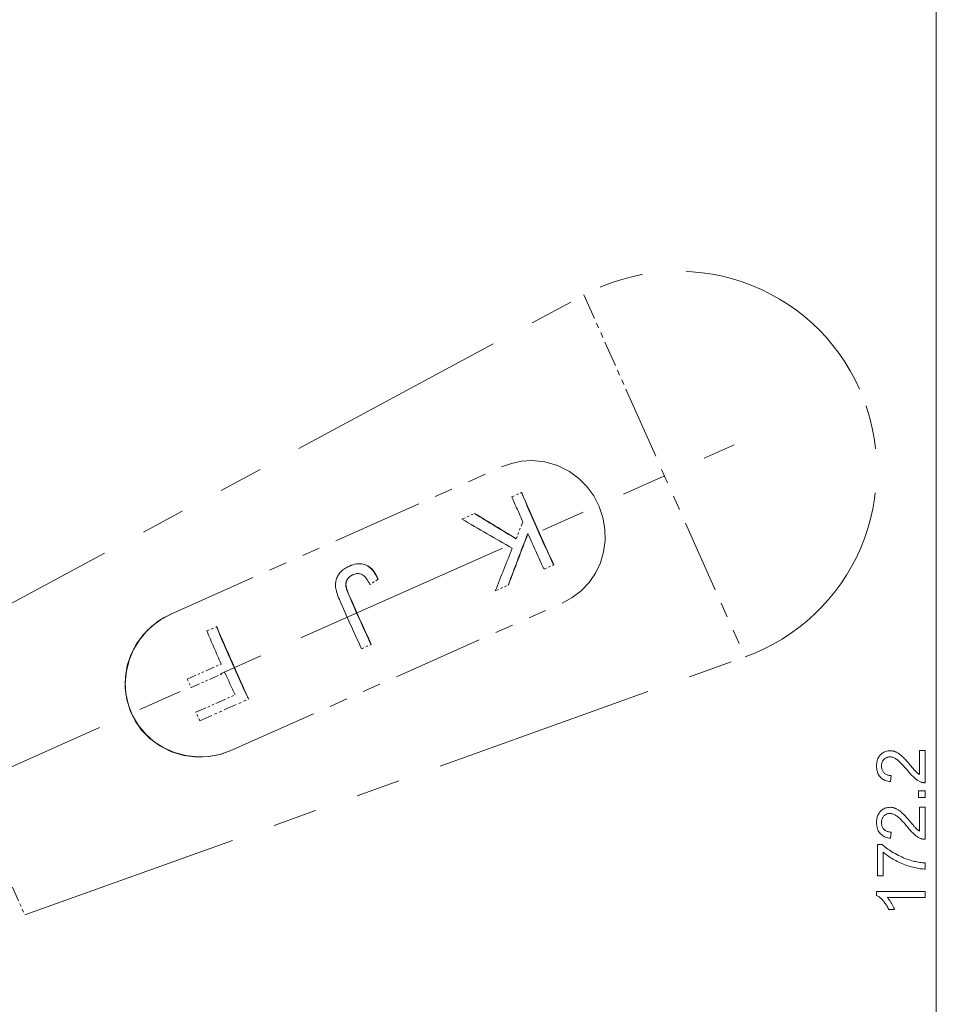
# Model space of a CAD drawing. Extents: x 8 to 406, y 8 to 280.
# Drawn here: x 242 to 284, y 108 to 153 of the extents above; entities that cross this region are included whole.
import ezdxf

# ---------------------------------------------------------------- set-up
doc = ezdxf.new("R2010")
doc.units = 0
doc.linetypes.add('PHANTOM', pattern=[20, 10, -2, 2, -2, 2, -2])

msp = doc.modelspace()

# ---------------------------------------------------------------- linework, layer by layer
at = {"color": 7, "lineweight": 13}
msp.add_line((283.534, 68.427), (283.534, 193.727), dxfattribs=at)
at = {"color": 6, "linetype": 'PHANTOM', "lineweight": 13}
for p, q in [((237.038, 123.861), (267.567, 140.299)), ((236.472, 116.631), (274.376, 133.507)), ((242.224, 112.214), (274.867, 123.902))]:
    msp.add_line(p, q, dxfattribs=at)
at = {"color": 6, "linetype": 'PHANTOM', "lineweight": 13, "ltscale": 0.1168}
msp.add_line((267.567, 140.299), (269.467, 136.031), dxfattribs=at)
at = {"color": 6, "linetype": 'PHANTOM', "lineweight": 13, "ltscale": 0.331934}
msp.add_line((269.467, 136.031), (274.867, 123.902), dxfattribs=at)
at = {"color": 6, "linetype": 'PHANTOM', "lineweight": 13, "ltscale": 0.411089}
msp.add_line((248.811, 125.819), (263.833, 132.507), dxfattribs=at)
at = {"color": 6, "linetype": 'PHANTOM', "lineweight": 13, "ltscale": 0.011823}
for p, q in [((264.303, 131.153), (264.735, 131.346)), ((250.48, 125.074), (250.912, 125.266))]:
    msp.add_line(p, q, dxfattribs=at)
at = {"color": 6, "linetype": 'PHANTOM', "lineweight": 13, "ltscale": 0.000288944}
for p, q in [((264.745, 131.35), (264.735, 131.346)), ((257.703, 128.059), (257.692, 128.055))]:
    msp.add_line(p, q, dxfattribs=at)
at = {"color": 6, "linetype": 'PHANTOM', "lineweight": 13, "ltscale": 0.015602}
msp.add_line((262.036, 130.144), (262.606, 130.398), dxfattribs=at)
at = {"color": 6, "linetype": 'PHANTOM', "lineweight": 13, "ltscale": 0.000289641}
msp.add_line((262.616, 130.402), (262.606, 130.398), dxfattribs=at)
at = {"color": 6, "linetype": 'PHANTOM', "lineweight": 13, "ltscale": 0.020497}
msp.add_line((264.794, 130.013), (264.491, 129.251), dxfattribs=at)
at = {"color": 6, "linetype": 'PHANTOM', "lineweight": 13, "ltscale": 0.002297}
for p, q in [((256.928, 128.012), (257.013, 128.047)), ((256.939, 128.016), (257.024, 128.051))]:
    msp.add_line(p, q, dxfattribs=at)
at = {"color": 6, "linetype": 'PHANTOM', "lineweight": 13, "ltscale": 0.002193}
msp.add_line((257.013, 128.047), (257.097, 128.075), dxfattribs=at)
at = {"color": 6, "linetype": 'PHANTOM', "lineweight": 13, "ltscale": 0.000292197}
for p, q in [((257.024, 128.051), (257.013, 128.047)), ((256.939, 128.016), (256.928, 128.012))]:
    msp.add_line(p, q, dxfattribs=at)
at = {"color": 6, "linetype": 'PHANTOM', "lineweight": 13, "ltscale": 0.002192}
msp.add_line((257.024, 128.051), (257.107, 128.079), dxfattribs=at)
at = {"color": 6, "linetype": 'PHANTOM', "lineweight": 13, "ltscale": 0.002097}
for p, q in [((257.097, 128.075), (257.178, 128.096)), ((257.107, 128.079), (257.188, 128.101))]:
    msp.add_line(p, q, dxfattribs=at)
at = {"color": 6, "linetype": 'PHANTOM', "lineweight": 13, "ltscale": 0.0002915}
for p, q in [((257.107, 128.079), (257.097, 128.075)), ((257.188, 128.101), (257.178, 128.096)), ((257.268, 128.115), (257.257, 128.11))]:
    msp.add_line(p, q, dxfattribs=at)
at = {"color": 6, "linetype": 'PHANTOM', "lineweight": 13, "ltscale": 0.002013}
for p, q in [((257.178, 128.096), (257.257, 128.11)), ((257.188, 128.101), (257.268, 128.115))]:
    msp.add_line(p, q, dxfattribs=at)
at = {"color": 6, "linetype": 'PHANTOM', "lineweight": 13, "ltscale": 0.001943}
msp.add_line((257.257, 128.11), (257.334, 128.118), dxfattribs=at)
at = {"color": 6, "linetype": 'PHANTOM', "lineweight": 13, "ltscale": 0.001942}
msp.add_line((257.268, 128.115), (257.345, 128.123), dxfattribs=at)
at = {"color": 6, "linetype": 'PHANTOM', "lineweight": 13, "ltscale": 0.000290648}
msp.add_line((257.345, 128.123), (257.334, 128.118), dxfattribs=at)
at = {"color": 6, "linetype": 'PHANTOM', "lineweight": 13, "ltscale": 0.001885}
for p, q in [((257.334, 128.118), (257.41, 128.119)), ((257.345, 128.123), (257.42, 128.124))]:
    msp.add_line(p, q, dxfattribs=at)
at = {"color": 6, "linetype": 'PHANTOM', "lineweight": 13, "ltscale": 0.000289951}
msp.add_line((257.42, 128.124), (257.41, 128.119), dxfattribs=at)
at = {"color": 6, "linetype": 'PHANTOM', "lineweight": 13, "ltscale": 0.001843}
for p, q in [((257.41, 128.119), (257.483, 128.113)), ((257.42, 128.124), (257.494, 128.118))]:
    msp.add_line(p, q, dxfattribs=at)
at = {"color": 6, "linetype": 'PHANTOM', "lineweight": 13, "ltscale": 0.000289796}
msp.add_line((257.494, 128.118), (257.483, 128.113), dxfattribs=at)
at = {"color": 6, "linetype": 'PHANTOM', "lineweight": 13, "ltscale": 0.001818}
msp.add_line((257.483, 128.113), (257.555, 128.1), dxfattribs=at)
at = {"color": 6, "linetype": 'PHANTOM', "lineweight": 13, "ltscale": 0.001817}
for p, q in [((257.494, 128.118), (257.565, 128.105)), ((257.624, 128.081), (257.692, 128.055)), ((257.635, 128.086), (257.703, 128.059))]:
    msp.add_line(p, q, dxfattribs=at)
at = {"color": 6, "linetype": 'PHANTOM', "lineweight": 13, "ltscale": 0.000289099}
for p, q in [((257.565, 128.105), (257.555, 128.1)), ((257.635, 128.086), (257.624, 128.081))]:
    msp.add_line(p, q, dxfattribs=at)
at = {"color": 6, "linetype": 'PHANTOM', "lineweight": 13, "ltscale": 0.001809}
for p, q in [((257.555, 128.1), (257.624, 128.081)), ((257.565, 128.105), (257.635, 128.086))]:
    msp.add_line(p, q, dxfattribs=at)
at = {"color": 6, "linetype": 'PHANTOM', "lineweight": 13, "ltscale": 0.001836}
for p, q in [((257.692, 128.055), (257.758, 128.022)), ((257.703, 128.059), (257.768, 128.026))]:
    msp.add_line(p, q, dxfattribs=at)
at = {"color": 6, "linetype": 'PHANTOM', "lineweight": 13, "ltscale": 0.011824}
for p, q in [((265.756, 127.877), (266.188, 128.069)), ((257.485, 124.269), (257.918, 124.461))]:
    msp.add_line(p, q, dxfattribs=at)
at = {"color": 6, "linetype": 'PHANTOM', "lineweight": 13, "ltscale": 0.000286387}
for p, q in [((266.199, 128.074), (266.188, 128.069)), ((258.004, 127.824), (257.994, 127.819)), ((256.785, 127.238), (256.774, 127.233)), ((256.789, 127.266), (256.779, 127.262))]:
    msp.add_line(p, q, dxfattribs=at)
at = {"color": 6, "linetype": 'PHANTOM', "lineweight": 13, "ltscale": 0.00132}
msp.add_line((256.443, 127.624), (256.415, 127.579), dxfattribs=at)
at = {"color": 6, "linetype": 'PHANTOM', "lineweight": 13, "ltscale": 0.00134}
msp.add_line((256.474, 127.668), (256.443, 127.624), dxfattribs=at)
at = {"color": 6, "linetype": 'PHANTOM', "lineweight": 13, "ltscale": 0.001356}
msp.add_line((256.509, 127.71), (256.474, 127.668), dxfattribs=at)
at = {"color": 6, "linetype": 'PHANTOM', "lineweight": 13, "ltscale": 0.001364}
msp.add_line((256.545, 127.75), (256.509, 127.71), dxfattribs=at)
at = {"color": 6, "linetype": 'PHANTOM', "lineweight": 13, "ltscale": 0.001376}
msp.add_line((256.584, 127.789), (256.545, 127.75), dxfattribs=at)
at = {"color": 6, "linetype": 'PHANTOM', "lineweight": 13, "ltscale": 0.001393}
msp.add_line((256.626, 127.826), (256.584, 127.789), dxfattribs=at)
at = {"color": 6, "linetype": 'PHANTOM', "lineweight": 13, "ltscale": 0.001413}
msp.add_line((256.67, 127.861), (256.626, 127.826), dxfattribs=at)
at = {"color": 6, "linetype": 'PHANTOM', "lineweight": 13, "ltscale": 0.001437}
msp.add_line((256.717, 127.895), (256.67, 127.861), dxfattribs=at)
at = {"color": 6, "linetype": 'PHANTOM', "lineweight": 13, "ltscale": 0.001464}
msp.add_line((256.766, 127.927), (256.717, 127.895), dxfattribs=at)
at = {"color": 6, "linetype": 'PHANTOM', "lineweight": 13, "ltscale": 0.001495}
msp.add_line((256.818, 127.957), (256.766, 127.927), dxfattribs=at)
at = {"color": 6, "linetype": 'PHANTOM', "lineweight": 13, "ltscale": 0.001528}
msp.add_line((256.872, 127.985), (256.818, 127.957), dxfattribs=at)
at = {"color": 6, "linetype": 'PHANTOM', "lineweight": 13, "ltscale": 0.001565}
msp.add_line((256.928, 128.012), (256.872, 127.985), dxfattribs=at)
at = {"color": 6, "linetype": 'PHANTOM', "lineweight": 13, "ltscale": 0.00083684}
for p, q in [((257.034, 127.592), (257.005, 127.575)), ((257.044, 127.597), (257.016, 127.579))]:
    msp.add_line(p, q, dxfattribs=at)
at = {"color": 6, "linetype": 'PHANTOM', "lineweight": 13, "ltscale": 0.000856467}
msp.add_line((257.064, 127.608), (257.034, 127.592), dxfattribs=at)
at = {"color": 6, "linetype": 'PHANTOM', "lineweight": 13, "ltscale": 0.000287395}
for p, q in [((257.044, 127.597), (257.034, 127.592)), ((257.831, 127.986), (257.821, 127.981)), ((257.016, 127.579), (257.005, 127.575))]:
    msp.add_line(p, q, dxfattribs=at)
at = {"color": 6, "linetype": 'PHANTOM', "lineweight": 13, "ltscale": 0.000856377}
msp.add_line((257.074, 127.613), (257.044, 127.597), dxfattribs=at)
at = {"color": 6, "linetype": 'PHANTOM', "lineweight": 13, "ltscale": 0.00087793}
msp.add_line((257.096, 127.623), (257.064, 127.608), dxfattribs=at)
at = {"color": 6, "linetype": 'PHANTOM', "lineweight": 13, "ltscale": 0.000287317}
for p, q in [((257.074, 127.613), (257.064, 127.608)), ((256.876, 127.453), (256.865, 127.448)), ((256.895, 127.476), (256.885, 127.472)), ((256.916, 127.499), (256.906, 127.495)), ((256.939, 127.521), (256.928, 127.516)), ((256.988, 127.561), (256.978, 127.556))]:
    msp.add_line(p, q, dxfattribs=at)
at = {"color": 6, "linetype": 'PHANTOM', "lineweight": 13, "ltscale": 0.000878011}
msp.add_line((257.106, 127.628), (257.074, 127.613), dxfattribs=at)
at = {"color": 6, "linetype": 'PHANTOM', "lineweight": 13, "ltscale": 0.001181}
msp.add_line((257.096, 127.623), (257.139, 127.641), dxfattribs=at)
at = {"color": 6, "linetype": 'PHANTOM', "lineweight": 13, "ltscale": 0.001132}
msp.add_line((257.139, 127.641), (257.182, 127.655), dxfattribs=at)
at = {"color": 6, "linetype": 'PHANTOM', "lineweight": 13, "ltscale": 0.00109}
for p, q in [((257.182, 127.655), (257.225, 127.666)), ((256.799, 127.005), (256.811, 126.963)), ((256.809, 127.01), (256.821, 126.968))]:
    msp.add_line(p, q, dxfattribs=at)
at = {"color": 6, "linetype": 'PHANTOM', "lineweight": 13, "ltscale": 0.001053}
msp.add_line((257.225, 127.666), (257.266, 127.673), dxfattribs=at)
at = {"color": 6, "linetype": 'PHANTOM', "lineweight": 13, "ltscale": 0.001024}
msp.add_line((257.266, 127.673), (257.307, 127.676), dxfattribs=at)
at = {"color": 6, "linetype": 'PHANTOM', "lineweight": 13, "ltscale": 0.001003}
for p, q in [((257.307, 127.676), (257.347, 127.675)), ((257.463, 127.652), (257.5, 127.637))]:
    msp.add_line(p, q, dxfattribs=at)
at = {"color": 6, "linetype": 'PHANTOM', "lineweight": 13, "ltscale": 0.00098935}
msp.add_line((257.347, 127.675), (257.387, 127.671), dxfattribs=at)
at = {"color": 6, "linetype": 'PHANTOM', "lineweight": 13, "ltscale": 0.000985467}
msp.add_line((257.387, 127.671), (257.425, 127.664), dxfattribs=at)
at = {"color": 6, "linetype": 'PHANTOM', "lineweight": 13, "ltscale": 0.000990405}
msp.add_line((257.425, 127.664), (257.463, 127.652), dxfattribs=at)
at = {"color": 6, "linetype": 'PHANTOM', "lineweight": 13, "ltscale": 0.001043}
msp.add_line((257.5, 127.637), (257.537, 127.618), dxfattribs=at)
at = {"color": 6, "linetype": 'PHANTOM', "lineweight": 13, "ltscale": 0.001115}
msp.add_line((257.537, 127.618), (257.574, 127.592), dxfattribs=at)
at = {"color": 6, "linetype": 'PHANTOM', "lineweight": 13, "ltscale": 0.001199}
msp.add_line((257.574, 127.592), (257.61, 127.561), dxfattribs=at)
at = {"color": 6, "linetype": 'PHANTOM', "lineweight": 13, "ltscale": 0.000288091}
msp.add_line((257.768, 128.026), (257.758, 128.022), dxfattribs=at)
at = {"color": 6, "linetype": 'PHANTOM', "lineweight": 13, "ltscale": 0.001865}
msp.add_line((257.758, 128.022), (257.821, 127.981), dxfattribs=at)
at = {"color": 6, "linetype": 'PHANTOM', "lineweight": 13, "ltscale": 0.001864}
msp.add_line((257.768, 128.026), (257.831, 127.986), dxfattribs=at)
at = {"color": 6, "linetype": 'PHANTOM', "lineweight": 13, "ltscale": 0.001911}
for p, q in [((257.821, 127.981), (257.881, 127.934)), ((257.831, 127.986), (257.891, 127.939))]:
    msp.add_line(p, q, dxfattribs=at)
at = {"color": 6, "linetype": 'PHANTOM', "lineweight": 13, "ltscale": 0.000287239}
for p, q in [((257.891, 127.939), (257.881, 127.934)), ((256.858, 127.428), (256.847, 127.423)), ((264.145, 127.159), (264.135, 127.155))]:
    msp.add_line(p, q, dxfattribs=at)
at = {"color": 6, "linetype": 'PHANTOM', "lineweight": 13, "ltscale": 0.001975}
for p, q in [((257.881, 127.934), (257.939, 127.88)), ((257.891, 127.939), (257.949, 127.885))]:
    msp.add_line(p, q, dxfattribs=at)
at = {"color": 6, "linetype": 'PHANTOM', "lineweight": 13, "ltscale": 0.000286542}
for p, q in [((257.949, 127.885), (257.939, 127.88)), ((256.815, 127.349), (256.804, 127.344)), ((256.841, 127.402), (256.831, 127.397)), ((257.928, 124.466), (257.918, 124.461))]:
    msp.add_line(p, q, dxfattribs=at)
at = {"color": 6, "linetype": 'PHANTOM', "lineweight": 13, "ltscale": 0.002052}
for p, q in [((257.939, 127.88), (257.994, 127.819)), ((257.949, 127.885), (258.004, 127.824))]:
    msp.add_line(p, q, dxfattribs=at)
at = {"color": 6, "linetype": 'PHANTOM', "lineweight": 13, "ltscale": 0.002144}
for p, q in [((257.994, 127.819), (258.046, 127.752)), ((258.004, 127.824), (258.056, 127.756))]:
    msp.add_line(p, q, dxfattribs=at)
at = {"color": 6, "linetype": 'PHANTOM', "lineweight": 13, "ltscale": 0.000285613}
for p, q in [((258.056, 127.756), (258.046, 127.752)), ((256.781, 127.18), (256.771, 127.175)), ((256.782, 127.209), (256.772, 127.205)), ((256.783, 127.151), (256.772, 127.146))]:
    msp.add_line(p, q, dxfattribs=at)
at = {"color": 6, "linetype": 'PHANTOM', "lineweight": 13, "ltscale": 0.002247}
for p, q in [((258.046, 127.752), (258.096, 127.677)), ((258.056, 127.756), (258.106, 127.681))]:
    msp.add_line(p, q, dxfattribs=at)
at = {"color": 6, "linetype": 'PHANTOM', "lineweight": 13, "ltscale": 0.000284838}
msp.add_line((258.106, 127.681), (258.096, 127.677), dxfattribs=at)
at = {"color": 6, "linetype": 'PHANTOM', "lineweight": 13, "ltscale": 0.00236}
for p, q in [((258.096, 127.677), (258.143, 127.595)), ((258.106, 127.681), (258.153, 127.6))]:
    msp.add_line(p, q, dxfattribs=at)
at = {"color": 6, "linetype": 'PHANTOM', "lineweight": 13, "ltscale": 0.000283986}
for p, q in [((258.153, 127.6), (258.143, 127.595)), ((258.198, 127.511), (258.188, 127.506)), ((256.836, 126.924), (256.826, 126.919)), ((256.853, 126.876), (256.842, 126.872))]:
    msp.add_line(p, q, dxfattribs=at)
at = {"color": 6, "linetype": 'PHANTOM', "lineweight": 13, "ltscale": 0.002482}
for p, q in [((258.143, 127.595), (258.188, 127.506)), ((258.153, 127.6), (258.198, 127.511))]:
    msp.add_line(p, q, dxfattribs=at)
at = {"color": 6, "linetype": 'PHANTOM', "lineweight": 13, "ltscale": 0.001343}
msp.add_line((256.31, 127.235), (256.308, 127.181), dxfattribs=at)
at = {"color": 6, "linetype": 'PHANTOM', "lineweight": 13, "ltscale": 0.001392}
msp.add_line((256.308, 127.181), (256.309, 127.126), dxfattribs=at)
at = {"color": 6, "linetype": 'PHANTOM', "lineweight": 13, "ltscale": 0.001321}
msp.add_line((256.315, 127.288), (256.31, 127.235), dxfattribs=at)
at = {"color": 6, "linetype": 'PHANTOM', "lineweight": 13, "ltscale": 0.001304}
msp.add_line((256.324, 127.339), (256.315, 127.288), dxfattribs=at)
at = {"color": 6, "linetype": 'PHANTOM', "lineweight": 13, "ltscale": 0.001293}
msp.add_line((256.335, 127.389), (256.324, 127.339), dxfattribs=at)
at = {"color": 6, "linetype": 'PHANTOM', "lineweight": 13, "ltscale": 0.001287}
msp.add_line((256.35, 127.439), (256.335, 127.389), dxfattribs=at)
at = {"color": 6, "linetype": 'PHANTOM', "lineweight": 13, "ltscale": 0.001286}
msp.add_line((256.369, 127.487), (256.35, 127.439), dxfattribs=at)
at = {"color": 6, "linetype": 'PHANTOM', "lineweight": 13, "ltscale": 0.001292}
msp.add_line((256.39, 127.534), (256.369, 127.487), dxfattribs=at)
at = {"color": 6, "linetype": 'PHANTOM', "lineweight": 13, "ltscale": 0.001303}
msp.add_line((256.415, 127.579), (256.39, 127.534), dxfattribs=at)
at = {"color": 6, "linetype": 'PHANTOM', "lineweight": 13, "ltscale": 0.00072939}
for p, q in [((256.772, 127.205), (256.771, 127.175)), ((256.782, 127.209), (256.781, 127.18))]:
    msp.add_line(p, q, dxfattribs=at)
at = {"color": 6, "linetype": 'PHANTOM', "lineweight": 13, "ltscale": 0.00074068}
for p, q in [((256.771, 127.175), (256.772, 127.146)), ((256.781, 127.18), (256.783, 127.151))]:
    msp.add_line(p, q, dxfattribs=at)
at = {"color": 6, "linetype": 'PHANTOM', "lineweight": 13, "ltscale": 0.000721748}
msp.add_line((256.774, 127.233), (256.772, 127.205), dxfattribs=at)
at = {"color": 6, "linetype": 'PHANTOM', "lineweight": 13, "ltscale": 0.000782738}
msp.add_line((256.772, 127.146), (256.776, 127.115), dxfattribs=at)
at = {"color": 6, "linetype": 'PHANTOM', "lineweight": 13, "ltscale": 0.000717385}
for p, q in [((256.779, 127.262), (256.774, 127.233)), ((256.789, 127.266), (256.785, 127.238))]:
    msp.add_line(p, q, dxfattribs=at)
at = {"color": 6, "linetype": 'PHANTOM', "lineweight": 13, "ltscale": 0.000716557}
msp.add_line((256.786, 127.29), (256.779, 127.262), dxfattribs=at)
at = {"color": 6, "linetype": 'PHANTOM', "lineweight": 13, "ltscale": 0.000722008}
msp.add_line((256.785, 127.238), (256.782, 127.209), dxfattribs=at)
at = {"color": 6, "linetype": 'PHANTOM', "lineweight": 13, "ltscale": 0.000782928}
msp.add_line((256.783, 127.151), (256.786, 127.119), dxfattribs=at)
at = {"color": 6, "linetype": 'PHANTOM', "lineweight": 13, "ltscale": 0.000719203}
msp.add_line((256.794, 127.317), (256.786, 127.29), dxfattribs=at)
at = {"color": 6, "linetype": 'PHANTOM', "lineweight": 13, "ltscale": 0.000287162}
for p, q in [((256.796, 127.294), (256.786, 127.29)), ((256.827, 127.375), (256.817, 127.371))]:
    msp.add_line(p, q, dxfattribs=at)
at = {"color": 6, "linetype": 'PHANTOM', "lineweight": 13, "ltscale": 0.000716917}
msp.add_line((256.796, 127.294), (256.789, 127.266), dxfattribs=at)
at = {"color": 6, "linetype": 'PHANTOM', "lineweight": 13, "ltscale": 0.000724657}
msp.add_line((256.804, 127.344), (256.794, 127.317), dxfattribs=at)
at = {"color": 6, "linetype": 'PHANTOM', "lineweight": 13, "ltscale": 0.000286465}
msp.add_line((256.804, 127.322), (256.794, 127.317), dxfattribs=at)
at = {"color": 6, "linetype": 'PHANTOM', "lineweight": 13, "ltscale": 0.000718979}
msp.add_line((256.804, 127.322), (256.796, 127.294), dxfattribs=at)
at = {"color": 6, "linetype": 'PHANTOM', "lineweight": 13, "ltscale": 0.000733908}
msp.add_line((256.817, 127.371), (256.804, 127.344), dxfattribs=at)
at = {"color": 6, "linetype": 'PHANTOM', "lineweight": 13, "ltscale": 0.000724835}
msp.add_line((256.815, 127.349), (256.804, 127.322), dxfattribs=at)
at = {"color": 6, "linetype": 'PHANTOM', "lineweight": 13, "ltscale": 0.000734056}
msp.add_line((256.827, 127.375), (256.815, 127.349), dxfattribs=at)
at = {"color": 6, "linetype": 'PHANTOM', "lineweight": 13, "ltscale": 0.000746319}
msp.add_line((256.831, 127.397), (256.817, 127.371), dxfattribs=at)
at = {"color": 6, "linetype": 'PHANTOM', "lineweight": 13, "ltscale": 0.000746122}
msp.add_line((256.841, 127.402), (256.827, 127.375), dxfattribs=at)
at = {"color": 6, "linetype": 'PHANTOM', "lineweight": 13, "ltscale": 0.000761407}
msp.add_line((256.847, 127.423), (256.831, 127.397), dxfattribs=at)
at = {"color": 6, "linetype": 'PHANTOM', "lineweight": 13, "ltscale": 0.000761813}
msp.add_line((256.858, 127.428), (256.841, 127.402), dxfattribs=at)
at = {"color": 6, "linetype": 'PHANTOM', "lineweight": 13, "ltscale": 0.000769675}
msp.add_line((256.865, 127.448), (256.847, 127.423), dxfattribs=at)
at = {"color": 6, "linetype": 'PHANTOM', "lineweight": 13, "ltscale": 0.00076983}
msp.add_line((256.876, 127.453), (256.858, 127.428), dxfattribs=at)
at = {"color": 6, "linetype": 'PHANTOM', "lineweight": 13, "ltscale": 0.000771025}
for p, q in [((256.885, 127.472), (256.865, 127.448)), ((256.895, 127.476), (256.876, 127.453))]:
    msp.add_line(p, q, dxfattribs=at)
at = {"color": 6, "linetype": 'PHANTOM', "lineweight": 13, "ltscale": 0.000775465}
for p, q in [((256.906, 127.495), (256.885, 127.472)), ((256.916, 127.499), (256.895, 127.476))]:
    msp.add_line(p, q, dxfattribs=at)
at = {"color": 6, "linetype": 'PHANTOM', "lineweight": 13, "ltscale": 0.000782391}
for p, q in [((256.928, 127.516), (256.906, 127.495)), ((256.939, 127.521), (256.916, 127.499))]:
    msp.add_line(p, q, dxfattribs=at)
at = {"color": 6, "linetype": 'PHANTOM', "lineweight": 13, "ltscale": 0.000791361}
msp.add_line((256.952, 127.537), (256.928, 127.516), dxfattribs=at)
at = {"color": 6, "linetype": 'PHANTOM', "lineweight": 13, "ltscale": 0.000791941}
msp.add_line((256.963, 127.542), (256.939, 127.521), dxfattribs=at)
at = {"color": 6, "linetype": 'PHANTOM', "lineweight": 13, "ltscale": 0.000804763}
msp.add_line((256.978, 127.556), (256.952, 127.537), dxfattribs=at)
at = {"color": 6, "linetype": 'PHANTOM', "lineweight": 13, "ltscale": 0.000288014}
msp.add_line((256.963, 127.542), (256.952, 127.537), dxfattribs=at)
at = {"color": 6, "linetype": 'PHANTOM', "lineweight": 13, "ltscale": 0.000804156}
msp.add_line((256.988, 127.561), (256.963, 127.542), dxfattribs=at)
at = {"color": 6, "linetype": 'PHANTOM', "lineweight": 13, "ltscale": 0.000819655}
msp.add_line((257.005, 127.575), (256.978, 127.556), dxfattribs=at)
at = {"color": 6, "linetype": 'PHANTOM', "lineweight": 13, "ltscale": 0.000819762}
msp.add_line((257.016, 127.579), (256.988, 127.561), dxfattribs=at)
at = {"color": 6, "linetype": 'PHANTOM', "lineweight": 13, "ltscale": 0.001295}
msp.add_line((257.61, 127.561), (257.647, 127.524), dxfattribs=at)
at = {"color": 6, "linetype": 'PHANTOM', "lineweight": 13, "ltscale": 0.001399}
msp.add_line((257.647, 127.524), (257.683, 127.482), dxfattribs=at)
at = {"color": 6, "linetype": 'PHANTOM', "lineweight": 13, "ltscale": 0.001509}
msp.add_line((257.683, 127.482), (257.719, 127.434), dxfattribs=at)
at = {"color": 6, "linetype": 'PHANTOM', "lineweight": 13, "ltscale": 0.001624}
msp.add_line((257.719, 127.434), (257.756, 127.38), dxfattribs=at)
at = {"color": 6, "linetype": 'PHANTOM', "lineweight": 13, "ltscale": 0.001743}
msp.add_line((257.756, 127.38), (257.792, 127.32), dxfattribs=at)
at = {"color": 6, "linetype": 'PHANTOM', "lineweight": 13, "ltscale": 0.001866}
msp.add_line((257.792, 127.32), (257.828, 127.255), dxfattribs=at)
at = {"color": 6, "linetype": 'PHANTOM', "lineweight": 13, "ltscale": 0.001991}
msp.add_line((257.828, 127.255), (257.863, 127.183), dxfattribs=at)
at = {"color": 6, "linetype": 'PHANTOM', "lineweight": 13, "ltscale": 0.01078}
for p, q in [((258.23, 127.411), (257.863, 127.183)), ((258.24, 127.415), (257.874, 127.188))]:
    msp.add_line(p, q, dxfattribs=at)
at = {"color": 6, "linetype": 'PHANTOM', "lineweight": 13, "ltscale": 0.000283134}
msp.add_line((257.874, 127.188), (257.863, 127.183), dxfattribs=at)
at = {"color": 6, "linetype": 'PHANTOM', "lineweight": 13, "ltscale": 0.002611}
for p, q in [((258.23, 127.411), (258.188, 127.506)), ((258.24, 127.415), (258.198, 127.511))]:
    msp.add_line(p, q, dxfattribs=at)
at = {"color": 6, "linetype": 'PHANTOM', "lineweight": 13, "ltscale": 0.000283211}
for p, q in [((258.24, 127.415), (258.23, 127.411)), ((256.893, 126.774), (256.882, 126.769))]:
    msp.add_line(p, q, dxfattribs=at)
at = {"color": 6, "linetype": 'PHANTOM', "lineweight": 13, "ltscale": 0.016029}
msp.add_line((263.549, 126.894), (264.135, 127.155), dxfattribs=at)
at = {"color": 6, "linetype": 'PHANTOM', "lineweight": 13, "ltscale": 0.001468}
msp.add_line((256.309, 127.126), (256.314, 127.067), dxfattribs=at)
at = {"color": 6, "linetype": 'PHANTOM', "lineweight": 13, "ltscale": 0.001549}
msp.add_line((256.314, 127.067), (256.323, 127.006), dxfattribs=at)
at = {"color": 6, "linetype": 'PHANTOM', "lineweight": 13, "ltscale": 0.001633}
msp.add_line((256.323, 127.006), (256.335, 126.942), dxfattribs=at)
at = {"color": 6, "linetype": 'PHANTOM', "lineweight": 13, "ltscale": 0.001722}
msp.add_line((256.335, 126.942), (256.351, 126.875), dxfattribs=at)
at = {"color": 6, "linetype": 'PHANTOM', "lineweight": 13, "ltscale": 0.001812}
msp.add_line((256.351, 126.875), (256.37, 126.805), dxfattribs=at)
at = {"color": 6, "linetype": 'PHANTOM', "lineweight": 13, "ltscale": 0.001906}
msp.add_line((256.37, 126.805), (256.393, 126.732), dxfattribs=at)
at = {"color": 6, "linetype": 'PHANTOM', "lineweight": 13, "ltscale": 0.002002}
msp.add_line((256.393, 126.732), (256.42, 126.657), dxfattribs=at)
at = {"color": 6, "linetype": 'PHANTOM', "lineweight": 13, "ltscale": 0.000285535}
msp.add_line((256.786, 127.119), (256.776, 127.115), dxfattribs=at)
at = {"color": 6, "linetype": 'PHANTOM', "lineweight": 13, "ltscale": 0.00085673}
msp.add_line((256.776, 127.115), (256.781, 127.081), dxfattribs=at)
at = {"color": 6, "linetype": 'PHANTOM', "lineweight": 13, "ltscale": 0.000284761}
for p, q in [((256.792, 127.086), (256.781, 127.081)), ((256.799, 127.049), (256.789, 127.044))]:
    msp.add_line(p, q, dxfattribs=at)
at = {"color": 6, "linetype": 'PHANTOM', "lineweight": 13, "ltscale": 0.00093264}
for p, q in [((256.781, 127.081), (256.789, 127.044)), ((256.792, 127.086), (256.799, 127.049))]:
    msp.add_line(p, q, dxfattribs=at)
at = {"color": 6, "linetype": 'PHANTOM', "lineweight": 13, "ltscale": 0.000856796}
msp.add_line((256.786, 127.119), (256.792, 127.086), dxfattribs=at)
at = {"color": 6, "linetype": 'PHANTOM', "lineweight": 13, "ltscale": 0.001011}
msp.add_line((256.789, 127.044), (256.799, 127.005), dxfattribs=at)
at = {"color": 6, "linetype": 'PHANTOM', "lineweight": 13, "ltscale": 0.00101}
msp.add_line((256.799, 127.049), (256.809, 127.01), dxfattribs=at)
at = {"color": 6, "linetype": 'PHANTOM', "lineweight": 13, "ltscale": 0.000284064}
msp.add_line((256.809, 127.01), (256.799, 127.005), dxfattribs=at)
at = {"color": 6, "linetype": 'PHANTOM', "lineweight": 13, "ltscale": 0.000284683}
msp.add_line((256.821, 126.968), (256.811, 126.963), dxfattribs=at)
at = {"color": 6, "linetype": 'PHANTOM', "lineweight": 13, "ltscale": 0.00117}
for p, q in [((256.811, 126.963), (256.826, 126.919)), ((256.821, 126.968), (256.836, 126.924))]:
    msp.add_line(p, q, dxfattribs=at)
at = {"color": 6, "linetype": 'PHANTOM', "lineweight": 13, "ltscale": 0.001251}
for p, q in [((256.826, 126.919), (256.842, 126.872)), ((256.836, 126.924), (256.853, 126.876))]:
    msp.add_line(p, q, dxfattribs=at)
at = {"color": 6, "linetype": 'PHANTOM', "lineweight": 13, "ltscale": 0.001333}
for p, q in [((256.842, 126.872), (256.861, 126.822)), ((256.853, 126.876), (256.871, 126.827))]:
    msp.add_line(p, q, dxfattribs=at)
at = {"color": 6, "linetype": 'PHANTOM', "lineweight": 13, "ltscale": 0.000283831}
msp.add_line((256.871, 126.827), (256.861, 126.822), dxfattribs=at)
at = {"color": 6, "linetype": 'PHANTOM', "lineweight": 13, "ltscale": 0.001416}
for p, q in [((256.861, 126.822), (256.882, 126.769)), ((256.871, 126.827), (256.893, 126.774))]:
    msp.add_line(p, q, dxfattribs=at)
at = {"color": 6, "linetype": 'PHANTOM', "lineweight": 13, "ltscale": 0.001499}
for p, q in [((256.882, 126.769), (256.906, 126.714)), ((256.893, 126.774), (256.916, 126.719))]:
    msp.add_line(p, q, dxfattribs=at)
at = {"color": 6, "linetype": 'PHANTOM', "lineweight": 13, "ltscale": 0.411088}
msp.add_line((251.557, 119.653), (266.579, 126.341), dxfattribs=at)
at = {"color": 6, "linetype": 'PHANTOM', "lineweight": 13, "ltscale": 0.002099}
msp.add_line((256.42, 126.657), (256.45, 126.578), dxfattribs=at)
at = {"color": 6, "linetype": 'PHANTOM', "lineweight": 13, "ltscale": 0.002199}
msp.add_line((256.45, 126.578), (256.484, 126.497), dxfattribs=at)
at = {"color": 6, "linetype": 'PHANTOM', "lineweight": 13, "ltscale": 0.000318574}
msp.add_line((248.808, 125.818), (248.82, 125.823), dxfattribs=at)
at = {"color": 6, "linetype": 'PHANTOM', "lineweight": 13, "ltscale": 0.000292352}
msp.add_line((250.922, 125.271), (250.912, 125.266), dxfattribs=at)
at = {"color": 6, "linetype": 'PHANTOM', "lineweight": 13, "ltscale": 0.041936}
msp.add_line((249.591, 122.895), (251.123, 123.578), dxfattribs=at)
at = {"color": 6, "linetype": 'PHANTOM', "lineweight": 13, "ltscale": 0.041937}
msp.add_line((249.762, 122.509), (251.295, 123.191), dxfattribs=at)
at = {"color": 6, "linetype": 'PHANTOM', "lineweight": 13, "ltscale": 0.010575}
msp.add_line((249.591, 122.895), (249.762, 122.509), dxfattribs=at)
at = {"color": 6, "linetype": 'PHANTOM', "lineweight": 13, "ltscale": 0.048455}
msp.add_line((249.982, 121.391), (251.752, 122.18), dxfattribs=at)
at = {"color": 6, "linetype": 'PHANTOM', "lineweight": 13, "ltscale": 0.060276}
msp.add_line((250.159, 121.007), (252.362, 121.988), dxfattribs=at)
at = {"color": 6, "linetype": 'PHANTOM', "lineweight": 13, "ltscale": 0.000287743}
msp.add_line((252.372, 121.993), (252.362, 121.988), dxfattribs=at)
at = {"color": 6, "linetype": 'PHANTOM', "lineweight": 13, "ltscale": 0.010576}
msp.add_line((250.159, 121.007), (249.982, 121.391), dxfattribs=at)
at = {"color": 6, "linetype": 'PHANTOM', "lineweight": 13, "ltscale": 0.068966}
msp.add_line((241.102, 114.734), (242.224, 112.214), dxfattribs=at)
at = {"color": 6, "linetype": 'PHANTOM', "lineweight": 13}
for points in [[(266.579, 126.341), (267.034, 126.587), (267.443, 126.9), (267.797, 127.272), (268.088, 127.694), (268.31, 128.158), (268.458, 128.655), (268.527, 129.17), (268.517, 129.694), (268.426, 130.216), (268.255, 130.72), (268.011, 131.191), (267.699, 131.617), (267.33, 131.988), (266.913, 132.294), (266.374, 132.566), (265.8, 132.733), (265.208, 132.794), (264.739, 132.765), (264.278, 132.669), (263.833, 132.507)], [(251.557, 119.653), (251.064, 119.478), (250.551, 119.38), (250.032, 119.361), (249.441, 119.434), (248.875, 119.605), (248.35, 119.868), (247.879, 120.216), (247.521, 120.587), (247.224, 121.009), (246.998, 121.473), (246.847, 121.966), (246.775, 122.479), (246.784, 122.997), (246.872, 123.508), (247.038, 124.001), (247.279, 124.471), (247.591, 124.901), (247.968, 125.283), (248.37, 125.582), (248.811, 125.819)], [(251.569, 119.658), (251.076, 119.483), (250.563, 119.385), (250.044, 119.366), (249.517, 119.426), (249.01, 119.563), (248.532, 119.774), (248.095, 120.053), (247.707, 120.395), (247.377, 120.793), (247.114, 121.238), (246.924, 121.718), (246.812, 122.222), (246.78, 122.738), (246.828, 123.253), (246.955, 123.756), (247.159, 124.242), (247.436, 124.694), (247.783, 125.104), (248.269, 125.512), (248.539, 125.681), (248.823, 125.824)]]:
    msp.add_lwpolyline(points, dxfattribs=at)
at = {"color": 7, "lineweight": 13}
for points in [[(282.774, 119.652), (283.034, 119.652), (283.034, 118.198), (283.015, 118.198), (282.995, 118.198), (282.976, 118.2), (282.957, 118.202), (282.938, 118.204), (282.92, 118.208), (282.901, 118.212), (282.883, 118.217), (282.865, 118.223), (282.847, 118.23), (282.817, 118.241), (282.787, 118.254), (282.758, 118.269), (282.728, 118.285), (282.699, 118.302), (282.67, 118.32), (282.641, 118.34), (282.612, 118.361), (282.583, 118.384), (282.554, 118.407), (282.525, 118.433), (282.494, 118.461), (282.463, 118.491), (282.431, 118.523), (282.399, 118.557), (282.365, 118.593), (282.33, 118.632), (282.295, 118.673), (282.258, 118.716), (282.221, 118.761), (282.163, 118.83), (282.108, 118.895), (282.055, 118.955), (282.005, 119.011), (281.957, 119.061), (281.912, 119.107), (281.869, 119.149), (281.828, 119.186), (281.79, 119.218), (281.755, 119.246), (281.721, 119.269), (281.687, 119.291), (281.653, 119.31), (281.62, 119.326), (281.588, 119.34), (281.555, 119.351), (281.523, 119.36), (281.492, 119.367), (281.461, 119.37), (281.43, 119.372), (281.398, 119.37), (281.368, 119.367), (281.338, 119.361), (281.309, 119.353), (281.282, 119.343), (281.255, 119.33), (281.23, 119.315), (281.205, 119.298), (281.182, 119.279), (281.159, 119.257), (281.138, 119.233), (281.119, 119.208), (281.103, 119.182), (281.088, 119.154), (281.076, 119.125), (281.066, 119.094), (281.059, 119.062), (281.053, 119.028), (281.05, 118.994), (281.049, 118.957), (281.05, 118.919), (281.053, 118.882), (281.059, 118.847), (281.067, 118.814), (281.078, 118.782), (281.091, 118.751), (281.106, 118.723), (281.124, 118.695), (281.143, 118.669), (281.166, 118.645), (281.19, 118.623), (281.216, 118.603), (281.244, 118.585), (281.274, 118.57), (281.305, 118.557), (281.339, 118.546), (281.374, 118.538), (281.411, 118.532), (281.449, 118.528), (281.49, 118.527), (281.461, 118.249), (281.401, 118.256), (281.343, 118.267), (281.288, 118.28), (281.237, 118.297), (281.188, 118.317), (281.142, 118.34), (281.099, 118.366), (281.059, 118.396), (281.022, 118.428), (280.988, 118.464), (280.957, 118.502), (280.929, 118.543), (280.905, 118.587), (280.884, 118.633), (280.866, 118.682), (280.851, 118.733), (280.84, 118.787), (280.832, 118.843), (280.827, 118.902), (280.825, 118.963), (280.827, 119.025), (280.832, 119.085), (280.841, 119.141), (280.853, 119.196), (280.869, 119.247), (280.888, 119.296), (280.911, 119.342), (280.937, 119.386), (280.967, 119.426), (281.001, 119.465), (281.037, 119.5), (281.074, 119.531), (281.114, 119.559), (281.155, 119.583), (281.197, 119.603), (281.242, 119.62), (281.288, 119.633), (281.335, 119.642), (281.385, 119.647), (281.436, 119.649), (281.462, 119.649), (281.489, 119.647), (281.515, 119.644), (281.541, 119.641), (281.567, 119.636), (281.593, 119.63), (281.619, 119.623), (281.644, 119.615), (281.67, 119.605), (281.695, 119.595), (281.721, 119.584), (281.747, 119.571), (281.773, 119.556), (281.8, 119.541), (281.826, 119.523), (281.853, 119.505), (281.881, 119.485), (281.908, 119.463), (281.936, 119.44), (281.964, 119.416), (281.993, 119.389), (282.025, 119.359), (282.058, 119.326), (282.094, 119.289), (282.131, 119.249), (282.171, 119.206), (282.213, 119.159), (282.257, 119.109), (282.303, 119.056), (282.351, 118.999), (282.391, 118.953), (282.428, 118.909), (282.462, 118.869), (282.494, 118.833), (282.523, 118.8), (282.549, 118.77), (282.573, 118.744), (282.594, 118.722), (282.612, 118.703), (282.628, 118.687), (282.643, 118.674), (282.657, 118.661), (282.672, 118.648), (282.687, 118.636), (282.701, 118.624), (282.716, 118.613), (282.73, 118.602), (282.745, 118.592), (282.76, 118.582), (282.774, 118.573)], [(283.034, 117.53), (282.726, 117.53), (282.726, 117.838), (283.034, 117.838)], [(282.774, 117.089), (283.034, 117.089), (283.034, 115.635), (283.015, 115.635), (282.995, 115.635), (282.976, 115.636), (282.957, 115.638), (282.938, 115.641), (282.92, 115.645), (282.901, 115.649), (282.883, 115.654), (282.865, 115.66), (282.847, 115.666), (282.817, 115.678), (282.787, 115.691), (282.758, 115.706), (282.728, 115.721), (282.699, 115.739), (282.67, 115.757), (282.641, 115.777), (282.612, 115.798), (282.583, 115.82), (282.554, 115.844), (282.525, 115.87), (282.494, 115.897), (282.463, 115.927), (282.431, 115.959), (282.399, 115.994), (282.365, 116.03), (282.33, 116.069), (282.295, 116.11), (282.258, 116.152), (282.221, 116.198), (282.163, 116.267), (282.108, 116.332), (282.055, 116.392), (282.005, 116.447), (281.957, 116.498), (281.912, 116.544), (281.869, 116.586), (281.828, 116.623), (281.79, 116.655), (281.755, 116.682), (281.721, 116.706), (281.687, 116.728), (281.653, 116.747), (281.62, 116.763), (281.588, 116.777), (281.555, 116.788), (281.523, 116.797), (281.492, 116.803), (281.461, 116.807), (281.43, 116.808), (281.398, 116.807), (281.368, 116.804), (281.338, 116.798), (281.309, 116.79), (281.282, 116.78), (281.255, 116.767), (281.23, 116.752), (281.205, 116.735), (281.182, 116.715), (281.159, 116.694), (281.138, 116.67), (281.119, 116.645), (281.103, 116.618), (281.088, 116.591), (281.076, 116.561), (281.066, 116.531), (281.059, 116.499), (281.053, 116.465), (281.05, 116.43), (281.049, 116.394), (281.05, 116.356), (281.053, 116.319), (281.059, 116.284), (281.067, 116.251), (281.078, 116.219), (281.091, 116.188), (281.106, 116.159), (281.124, 116.132), (281.143, 116.106), (281.166, 116.082), (281.19, 116.06), (281.216, 116.04), (281.244, 116.022), (281.274, 116.007), (281.305, 115.994), (281.339, 115.983), (281.374, 115.975), (281.411, 115.969), (281.449, 115.965), (281.49, 115.964), (281.461, 115.686), (281.401, 115.693), (281.343, 115.704), (281.288, 115.717), (281.237, 115.734), (281.188, 115.754), (281.142, 115.777), (281.099, 115.803), (281.059, 115.832), (281.022, 115.865), (280.988, 115.9), (280.957, 115.939), (280.929, 115.98), (280.905, 116.024), (280.884, 116.07), (280.866, 116.118), (280.851, 116.17), (280.84, 116.224), (280.832, 116.28), (280.827, 116.339), (280.825, 116.4), (280.827, 116.462), (280.832, 116.522), (280.841, 116.578), (280.853, 116.632), (280.869, 116.684), (280.888, 116.733), (280.911, 116.779), (280.937, 116.822), (280.967, 116.863), (281.001, 116.901), (281.037, 116.937), (281.074, 116.968), (281.114, 116.996), (281.155, 117.02), (281.197, 117.04), (281.242, 117.057), (281.288, 117.069), (281.335, 117.079), (281.385, 117.084), (281.436, 117.086), (281.462, 117.085), (281.489, 117.084), (281.515, 117.081), (281.541, 117.077), (281.567, 117.073), (281.593, 117.067), (281.619, 117.06), (281.644, 117.051), (281.67, 117.042), (281.695, 117.032), (281.721, 117.02), (281.747, 117.008), (281.773, 116.993), (281.8, 116.977), (281.826, 116.96), (281.853, 116.942), (281.881, 116.921), (281.908, 116.9), (281.936, 116.877), (281.964, 116.853), (281.993, 116.826), (282.025, 116.796), (282.058, 116.763), (282.094, 116.726), (282.131, 116.686), (282.171, 116.643), (282.213, 116.596), (282.257, 116.546), (282.303, 116.493), (282.351, 116.436), (282.391, 116.389), (282.428, 116.346), (282.462, 116.306), (282.494, 116.27), (282.523, 116.237), (282.549, 116.207), (282.573, 116.181), (282.594, 116.159), (282.612, 116.14), (282.628, 116.124), (282.643, 116.111), (282.657, 116.097), (282.672, 116.085), (282.687, 116.073), (282.701, 116.061), (282.716, 116.05), (282.73, 116.039), (282.745, 116.029), (282.76, 116.019), (282.774, 116.01)], [(281.122, 113.978), (280.863, 113.978), (280.863, 115.402), (281.073, 115.402), (281.119, 115.36), (281.168, 115.318), (281.22, 115.277), (281.275, 115.235), (281.333, 115.193), (281.394, 115.152), (281.458, 115.11), (281.525, 115.069), (281.594, 115.027), (281.667, 114.986), (281.741, 114.946), (281.816, 114.907), (281.891, 114.87), (281.967, 114.836), (282.043, 114.803), (282.119, 114.772), (282.196, 114.743), (282.273, 114.716), (282.351, 114.69), (282.429, 114.667), (282.485, 114.651), (282.542, 114.637), (282.6, 114.624), (282.659, 114.611), (282.719, 114.601), (282.78, 114.591), (282.842, 114.582), (282.905, 114.575), (282.969, 114.568), (283.034, 114.563), (283.034, 114.286), (282.981, 114.288), (282.926, 114.291), (282.869, 114.297), (282.809, 114.304), (282.747, 114.314), (282.684, 114.325), (282.618, 114.338), (282.55, 114.353), (282.479, 114.369), (282.407, 114.388), (282.334, 114.408), (282.261, 114.43), (282.189, 114.454), (282.117, 114.479), (282.046, 114.507), (281.975, 114.535), (281.905, 114.566), (281.835, 114.598), (281.766, 114.632), (281.698, 114.668), (281.631, 114.704), (281.565, 114.742), (281.503, 114.779), (281.442, 114.817), (281.383, 114.856), (281.327, 114.895), (281.272, 114.934), (281.22, 114.974), (281.17, 115.015), (281.122, 115.056)], [(283.034, 113.268), (283.034, 112.998), (281.313, 112.998), (281.331, 112.978), (281.35, 112.957), (281.369, 112.934), (281.387, 112.91), (281.406, 112.885), (281.424, 112.859), (281.443, 112.832), (281.462, 112.803), (281.48, 112.773), (281.499, 112.742), (281.517, 112.711), (281.534, 112.68), (281.551, 112.65), (281.566, 112.621), (281.58, 112.592), (281.594, 112.564), (281.606, 112.536), (281.618, 112.51), (281.629, 112.483), (281.638, 112.458), (281.377, 112.458), (281.356, 112.503), (281.333, 112.546), (281.309, 112.589), (281.285, 112.63), (281.26, 112.67), (281.233, 112.709), (281.206, 112.747), (281.178, 112.784), (281.149, 112.82), (281.119, 112.854), (281.089, 112.887), (281.059, 112.918), (281.029, 112.947), (280.999, 112.974), (280.97, 112.999), (280.941, 113.022), (280.911, 113.043), (280.882, 113.062), (280.854, 113.079), (280.825, 113.094), (280.825, 113.268)]]:
    msp.add_lwpolyline(points, close=True, dxfattribs=at)
at = {"color": 6, "linetype": 'PHANTOM', "lineweight": 13}
for centre, radius, start, end in [((271.833, 132.375), 9, 24, 118.2999), ((271.833, 132.375), 9, 289.7001, 24), ((368.244, 175.299), 112.454, 203.00764, 204.834), ((366.404, 174.48), 110.43, 202.98943, 204.84928), ((364.67, 173.743), 109.029, 202.99328, 203.64606), ((364.201, 295.282), 193.671, 238.36014, 239.01286), ((362.257, 292.028), 189.871, 238.34669, 239.00999), ((365.064, 305.85), 203.685, 239.61405, 240.35523), ((549.891, 20.15), 305.134, 159.00093, 159.47102), ((544.424, 22.252), 299.269, 159.00307, 159.47928), ((367.069, 174.771), 111.639, 203.92561, 204.83792), ((556.99, 11.336), 315.374, 158.12765, 158.50533), ((352.052, 168.091), 103.754, 203.50296, 204.86673), ((350.218, 167.274), 101.734, 203.4931, 204.88395), ((351.172, 167.699), 103.264, 203.5155, 204.87082), ((337.026, 161.434), 93.874, 202.78851, 203.7825), ((340.312, 162.862), 96.984, 202.80866, 204.92639), ((338.39, 162.006), 94.869, 202.78195, 204.94691), ((339.895, 162.674), 96.999, 204.01935, 204.67505)]:
    msp.add_arc(centre, radius, start, end, dxfattribs=at)

doc.saveas('drawing.dxf')
